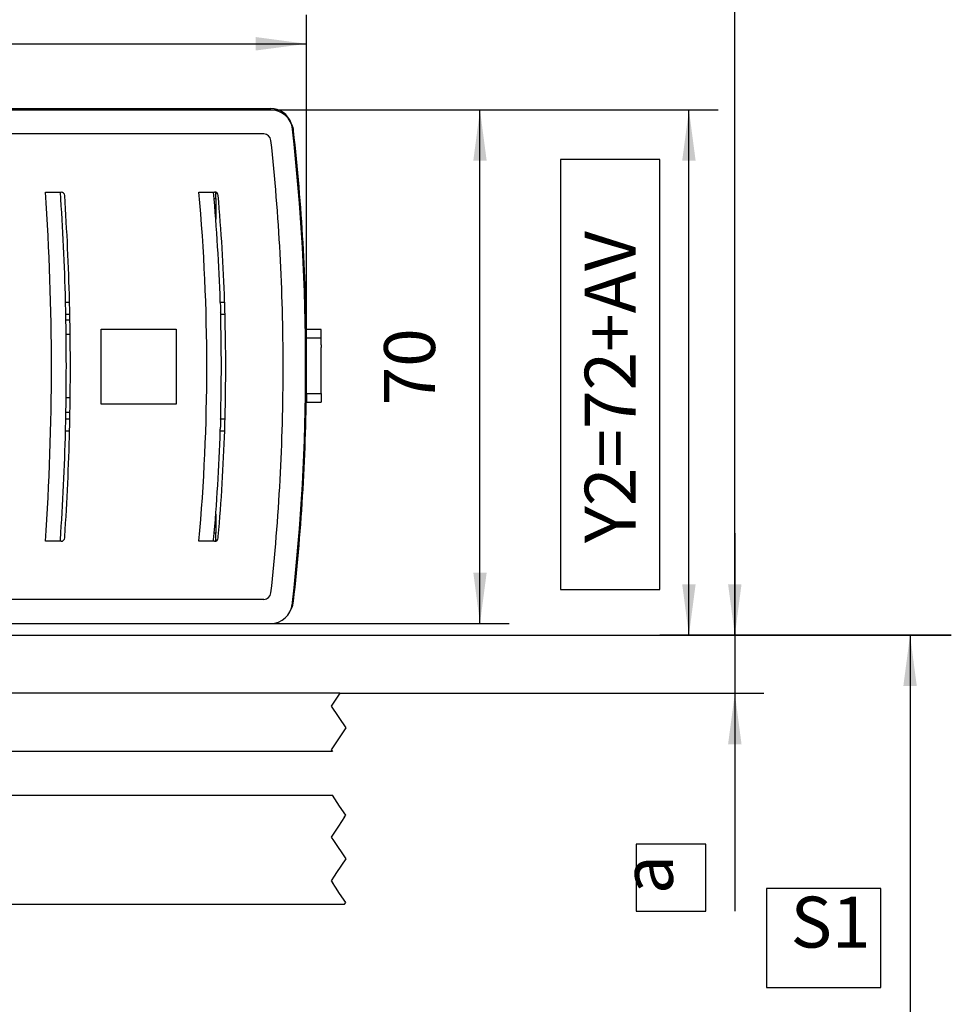
# Model space of a CAD drawing. Units: millimetres. Extents: x -1 to 830, y -1 to 583.
# Drawn here: x 127 to 191, y 452 to 519 of the extents above; entities that cross this region are included whole.
import ezdxf

# ---------------------------------------------------------------- set-up
doc = ezdxf.new("R2010")
doc.units = ezdxf.units.MM
doc.linetypes.add('DOT_CENTER', pattern=[14, 12, -1, 0, -1])
doc.layers.add('1', color=7, linetype='Continuous')
doc.styles.add('CONVERTER_15', font='txt.shx', dxfattribs={"width": 0.9})
doc.dimstyles.new('ME10_DIM_24', dxfattribs={"dimtxt": 7, "dimasz": 7, "dimexe": 4, "dimexo": 0, "dimgap": 4, "dimtad": 1, "dimdec": 0, "dimdsep": 46, "dimtxsty": 'CONVERTER_15', "dimsah": 1, "dimcen": 0.09, "dimclrd": 3, "dimclre": 3, "dimclrt": 4, "dimadec": 0, "dimazin": 0, "dimtfac": 1, "dimtdec": 4, "dimtix": 1, "dimtmove": 0, "dimatfit": 3, "dimfxl": 0, "dimtolj": 1, "dimtzin": 0, "dimarcsym": 0})
doc.dimstyles.new('ME10_DIM_25', dxfattribs={"dimtxt": 7, "dimasz": 7, "dimexe": 4, "dimexo": 0, "dimgap": 4, "dimtad": 1, "dimdec": 1, "dimdsep": 46, "dimtxsty": 'CONVERTER_15', "dimsah": 1, "dimcen": 0.09, "dimclrd": 3, "dimclre": 3, "dimclrt": 4, "dimadec": 0, "dimazin": 0, "dimtfac": 1, "dimtdec": 4, "dimtix": 1, "dimtmove": 0, "dimatfit": 3, "dimfxl": 0, "dimtolj": 1, "dimtzin": 0, "dimarcsym": 0})
doc.dimstyles.new('ME10_DIM_26', dxfattribs={"dimtxt": 7, "dimasz": 7, "dimexe": 4, "dimexo": 0, "dimgap": 4, "dimtad": 1, "dimdec": 1, "dimdsep": 46, "dimtxsty": 'CONVERTER_15', "dimsah": 1, "dimcen": 0.09, "dimclrd": 3, "dimclre": 3, "dimclrt": 4, "dimadec": 0, "dimazin": 0, "dimtfac": 1, "dimtdec": 4, "dimtix": 1, "dimtmove": 0, "dimatfit": 3, "dimfxl": 0, "dimtolj": 1, "dimtzin": 0, "dimarcsym": 0})
doc.dimstyles.new('ME10_DIM_27', dxfattribs={"dimtxt": 7, "dimasz": 7, "dimexe": 4, "dimexo": 0, "dimgap": 4, "dimtad": 1, "dimdec": 1, "dimdsep": 46, "dimtxsty": 'CONVERTER_15', "dimsah": 1, "dimcen": 0.09, "dimclrd": 3, "dimclre": 3, "dimclrt": 4, "dimadec": 0, "dimazin": 0, "dimtfac": 1, "dimtdec": 4, "dimtix": 1, "dimtmove": 0, "dimatfit": 3, "dimfxl": 0, "dimtolj": 1, "dimtzin": 0, "dimarcsym": 0})
doc.dimstyles.new('ME10_DIM_33', dxfattribs={"dimtxt": 7, "dimasz": 7, "dimexe": 4, "dimexo": 0, "dimgap": 4, "dimtad": 1, "dimdec": 0, "dimdsep": 46, "dimtxsty": 'CONVERTER_15', "dimsah": 1, "dimcen": 0.09, "dimclrd": 3, "dimclre": 3, "dimclrt": 4, "dimadec": 0, "dimazin": 0, "dimtfac": 1, "dimtdec": 4, "dimtix": 1, "dimtmove": 0, "dimatfit": 3, "dimfxl": 0, "dimtolj": 1, "dimtzin": 0, "dimarcsym": 0})
doc.dimstyles.get("Standard").update_dxf_attribs({"dimtxt": 0.18, "dimasz": 0.18, "dimexe": 0.18, "dimexo": 0.0625, "dimgap": 0.09, "dimtad": 0, "dimtih": 1, "dimtoh": 1, "dimdec": 4, "dimzin": 0, "dimdsep": 46, "dimtxsty": 'Standard', "dimcen": 0.09, "dimadec": 0, "dimazin": 0, "dimtfac": 1, "dimtdec": 4, "dimtofl": 0, "dimtmove": 0, "dimatfit": 3, "dimfxl": 0, "dimtolj": 1, "dimtzin": 0, "dimarcsym": 0})

# ---------------------------------------------------------------- blocks, each defined once
blk = doc.blocks.new('70109-2-0245__51', base_point=(291.13, 957.97))
at = {"color": 1, "linetype": 'Continuous'}
for p, q in [((293.59, 992.81), (293.59, 992.86)), ((293.59, 989.86), (293.59, 989.92))]:
    blk.add_line(p, q, dxfattribs=at)
for centre, radius, start, end in [((288.82, 1023.36), 3, 6.3572, 39.6161), ((1.59, 991.36), 292, 0.2943, 6.3572), ((1.59, 991.36), 292, 0.2159, 0.2837), ((1.59, 991.36), 292, 0.1798, 0.2159), ((1.59, 991.36), 292, 359.8202, 0.1798), ((1.59, 991.36), 292, 353.6428, 359.7057), ((1.59, 991.36), 292, 359.7842, 359.8202), ((1.59, 991.36), 292, 359.7163, 359.7842), ((288.82, 959.36), 3, 332.2825, 353.6428)]:
    blk.add_arc(centre, radius, start, end, dxfattribs=at)
blk = doc.blocks.new('20513-6-0856_GEZE_LOGO_1__52', base_point=(293.59, 986.36))
at = {"color": 1, "linetype": 'Continuous'}
for p, q in [((295.59, 996.36), (293.59, 996.36)), ((293.59, 995.17), (293.59, 996.36)), ((295.59, 995.17), (295.59, 996.36)), ((295.59, 995.17), (293.59, 995.17)), ((293.59, 992.86), (293.59, 995.17)), ((295.59, 994.27), (295.59, 995.17)), ((295.59, 994.27), (295.59, 993.9)), ((295.59, 988.83), (295.59, 993.9)), ((293.59, 992.81), (293.59, 992.86)), ((293.59, 992.46), (293.59, 992.81)), ((293.59, 992.28), (293.59, 992.46)), ((293.59, 990.44), (293.59, 992.28)), ((293.59, 990.26), (293.59, 990.44)), ((293.59, 989.92), (293.59, 990.26)), ((293.59, 989.86), (293.59, 989.92)), ((293.59, 987.56), (293.59, 989.86)), ((295.59, 988.47), (295.59, 988.83)), ((295.59, 987.56), (295.59, 988.47)), ((293.59, 987.56), (295.59, 987.56)), ((293.59, 987.56), (293.59, 986.36)), ((295.59, 987.56), (295.59, 986.36)), ((293.59, 986.36), (295.59, 986.36))]:
    blk.add_line(p, q, dxfattribs=at)
blk = doc.blocks.new('70109-6-0854_Steckerpanel_Grund_Dummy__54', base_point=(175.9, 971.24))
at = {"color": 1, "linetype": 'Continuous'}
for p, q in [((175.9, 1015.13), (175.9, 1013.73)), ((175.9, 1013.73), (175.9, 1013.23)), ((175.9, 1013.23), (175.9, 1013.16)), ((175.9, 1013.16), (176.07, 1013.16)), ((196.75, 1001.46), (197.36, 1001.46)), ((217.99, 1001.46), (218.6, 1001.46)), ((260.45, 997.71), (261.06, 997.71)), ((260.48, 995.71), (261.09, 995.71)), ((260.49, 987.01), (261.09, 987.01)), ((218.04, 984.06), (218.64, 984.05)), ((260.46, 985.01), (261.06, 985.01)), ((196.76, 981.26), (197.36, 981.26)), ((218, 981.26), (218.6, 981.26)), ((222.48, 971.24), (223.64, 971.25)), ((225.24, 971.25), (228.3, 971.25))]:
    blk.add_line(p, q, dxfattribs=at)
blk = doc.blocks.new('70109-1-0104_Dummy__55', base_point=(175.9, 971.24))
blk.add_blockref('70109-6-0854_Steckerpanel_Grund_Dummy__54', (175.9, 971.24))
blk = doc.blocks.new('Zweipoliger_Hauptschalter_f__Platine_DCU702__56', base_point=(239.28, 998.46))
at = {"color": 1, "linetype": 'Continuous'}
blk.add_line((239.28, 998.46), (239.88, 998.46), dxfattribs=at)
blk = doc.blocks.new('70109-6-0852_Gehäuse-Steuerung_T2_Dummy__57', base_point=(175.9, 995.71))
at = {"color": 1, "linetype": 'Continuous'}
for p, q in [((175.9, 1015.13), (175.9, 1013.73)), ((175.9, 1013.73), (175.9, 1013.23)), ((175.9, 1013.23), (175.9, 1013.16)), ((175.9, 1013.16), (175.9, 1012.36)), ((175.9, 1012.36), (175.9, 1012.32)), ((175.9, 1012.32), (175.9, 1011.65)), ((175.9, 1011.65), (175.9, 1011.49)), ((175.9, 1011.49), (175.9, 1006.77)), ((175.9, 1006.77), (175.9, 1005.56)), ((175.9, 1005.56), (175.9, 1004.29)), ((175.9, 1004.29), (175.9, 1003.65)), ((175.9, 1003.65), (175.9, 1003.36)), ((175.9, 1003.36), (175.9, 1003.26))]:
    blk.add_line(p, q, dxfattribs=at)
blk.add_arc((244.99, 995.52), 16.1, 0.6654, 0.781, dxfattribs=at)
blk = doc.blocks.new('70109-6-0851_Gehäuse-Steuerung_T1_Dummy__58', base_point=(175.5, 967.39))
at = {"color": 1, "linetype": 'Continuous'}
for p, q in [((175.8, 974.36), (175.5, 974.36)), ((175.9, 974.36), (175.8, 974.36)), ((175.9, 967.86), (175.9, 967.82)), ((175.9, 967.82), (175.9, 967.39))]:
    blk.add_line(p, q, dxfattribs=at)
blk = doc.blocks.new('70109-1-0105_Dummy__59', base_point=(175.5, 967.39))
for name, p in [('70109-6-0852_Gehäuse-Steuerung_T2_Dummy__57', (175.9, 995.71)), ('Zweipoliger_Hauptschalter_f__Platine_DCU702__56', (239.28, 998.46)), ('70109-6-0851_Gehäuse-Steuerung_T1_Dummy__58', (175.5, 967.39))]:
    blk.add_blockref(name, p)
blk = doc.blocks.new('70109-1-0103_MGE-ES_Dummy_1__60', base_point=(175.9, 967.29))
at = {"color": 1, "linetype": 'Continuous'}
for p, q in [((175.9, 1015.13), (175.9, 1013.73)), ((281.1, 1014.36), (281.1, 1015.23)), ((280.87, 1014.36), (281.1, 1014.36)), ((281.1, 1014.36), (281.1, 1011.53)), ((175.9, 1013.73), (175.9, 1013.23)), ((175.9, 1013.23), (175.9, 1013.16)), ((175.9, 1013.16), (175.9, 1012.36)), ((176.08, 1012.36), (175.9, 1012.36)), ((175.9, 1012.36), (175.9, 1012.32)), ((175.9, 1012.32), (175.9, 1011.65)), ((175.9, 1011.65), (175.9, 1011.49)), ((175.9, 1011.49), (175.9, 1006.77)), ((175.9, 1006.77), (175.9, 1005.56)), ((175.9, 1005.56), (175.9, 1004.29)), ((175.9, 1004.29), (175.9, 1003.65)), ((175.9, 1003.65), (175.9, 1003.36)), ((175.9, 1003.36), (175.9, 1003.26)), ((175.9, 1003.26), (175.9, 1002.26)), ((175.9, 1002.26), (175.9, 1001.77)), ((175.9, 1001.77), (175.9, 1000.06)), ((175.9, 998.59), (175.9, 998.31)), ((175.9, 998.31), (175.9, 995.54)), ((175.9, 995.54), (175.9, 994.47)), ((175.9, 994.47), (175.9, 992.06)), ((175.9, 981.66), (175.9, 979.37)), ((175.9, 979.37), (175.9, 978.43)), ((175.9, 978.43), (175.9, 977.36)), ((175.9, 977.36), (175.9, 977.16)), ((175.9, 977.16), (175.9, 975.36)), ((175.9, 975.36), (175.9, 974.36)), ((175.9, 974.36), (175.9, 974.07)), ((175.9, 974.07), (175.9, 973.86)), ((175.9, 973.86), (175.9, 972.37)), ((175.9, 972.37), (175.9, 970.4)), ((281.1, 970.99), (281.1, 968.36)), ((175.9, 970.4), (175.9, 969.49)), ((175.9, 969.49), (175.9, 969.02)), ((175.9, 969.02), (175.9, 968.82)), ((175.9, 968.82), (175.9, 968.02)), ((175.9, 968.02), (175.9, 967.86)), ((175.9, 967.86), (175.9, 967.82)), ((175.9, 967.82), (175.9, 967.39)), ((281.1, 968.36), (280.89, 968.36)), ((281.1, 967.29), (281.1, 968.36))]:
    blk.add_line(p, q, dxfattribs=at)
blk = doc.blocks.new('70109-1-0131_Antr-Einheit_Dummy__61', base_point=(175.5, 967.29))
for name, p in [('70109-1-0105_Dummy__59', (175.5, 967.39)), ('70109-1-0103_MGE-ES_Dummy_1__60', (175.9, 967.29)), ('70109-1-0104_Dummy__55', (175.9, 971.24))]:
    blk.add_blockref(name, p)
blk = doc.blocks.new('70109-6-0853_HSK_Seitenteil__62', base_point=(164.34, 956.16))
at = {"color": 1, "linetype": 'Continuous'}
blk.add_line((164.34, 1026.76), (288.64, 1026.76), dxfattribs=at)
for centre, radius, start, end in [((288.64, 1023.76), 3, 19.3745, 90), ((1.36, 991.36), 292.1, 353.6051, 6.3949), ((14.65, 991.26), 267.22, 1.9301, 5.1529), ((-92.74, 991.26), 353.85, 1.4574, 3.8133), ((15.25, 991.26), 267.22, 1.9301, 5.0547), ((-92.74, 991.26), 353.85, 1.1659, 1.1983), ((-92.74, 991.26), 353.85, 0.7258, 1.1659), ((14.65, 991.46), 267.22, 1.5011, 1.544), ((14.65, 991.36), 267.22, 358.4775, 1.5225), ((15.25, 991.26), 267.22, 1.544, 1.5869), ((15.25, 991.26), 267.22, 358.4989, 1.544), ((244.99, 995.52), 16.1, 0.6654, 0.781), ((-92.74, 991.26), 353.85, 359.8545, 0.7206), ((-92.74, 991.26), 353.85, 358.8665, 359.8015), ((-92.74, 991.26), 353.85, 358.575, 358.6074), ((14.65, 991.46), 267.22, 358.0699, 358.1128), ((15.25, 991.26), 267.22, 358.1128, 358.1557), ((-92.74, 991.26), 353.85, 356.2206, 358.575), ((14.64, 991.14), 267.22, 354.9156, 358.1382), ((15.25, 991.26), 267.22, 354.9908, 358.1128), ((1.36, 991.36), 292.1, 353.565, 353.6049)]:
    blk.add_arc(centre, radius, start, end, dxfattribs=at)
for points in [[(259.7, 1015.26), (260.13, 1007.76), (260.4, 1000.26)], [(260.44, 998.66), (260.44, 998.56), (260.44, 998.46)], [(260.44, 998.46), (260.51, 991.36), (260.44, 984.26)], [(260.4, 982.66), (260.41, 982.56), (260.4, 982.46)], [(260.4, 982.46), (260.14, 974.96), (259.7, 967.46)]]:
    blk.add_spline(points, degree=3, dxfattribs=at)
blk = doc.blocks.new('70109-6-0853_BS_Seitenteil__63', base_point=(164.34, 955.96))
at = {"color": 1, "linetype": 'Continuous'}
for p, q in [((164.34, 1026.56), (288.67, 1026.56)), ((287.7, 1023.26), (164.34, 1023.26)), ((257.7, 1015.26), (259.7, 1015.26)), ((259.7, 1015.26), (259.83, 1015.26)), ((278.79, 1015.26), (280.79, 1015.26)), ((280.79, 1015.26), (280.94, 1015.26)), ((261.01, 1000.06), (260.4, 1000.06)), ((282.33, 1000.06), (281.72, 1000.06)), ((260.44, 998.46), (261.04, 998.46)), ((281.78, 998.46), (282.38, 998.46)), ((265.34, 996.41), (275.64, 996.41)), ((265.34, 986.11), (265.34, 996.41)), ((275.64, 996.41), (275.64, 986.11)), ((275.64, 986.11), (265.34, 986.11)), ((261.04, 984.06), (260.44, 984.06)), ((282.38, 984.06), (281.77, 984.06)), ((260.4, 982.46), (261.01, 982.46)), ((281.72, 982.46), (282.33, 982.46)), ((259.7, 967.26), (257.7, 967.26)), ((259.83, 967.26), (259.7, 967.26)), ((280.79, 967.26), (278.79, 967.26)), ((280.94, 967.26), (280.79, 967.26)), ((287.7, 959.26), (164.34, 959.26)), ((164.34, 955.96), (288.64, 955.96))]:
    blk.add_line(p, q, dxfattribs=at)
for centre, radius, start, end in [((288.67, 1023.56), 3, 6.3949, 90), ((287.7, 1022.26), 1, 6.1592, 90), ((1.36, 991.36), 292.1, 353.6051, 6.3949), ((1.36, 991.36), 289, 359.9802, 6.1592), ((-95.34, 991.26), 353.85, 356.111, 3.889), ((259.83, 1014.76), 0.5, 3.8133, 90), ((12.65, 991.26), 267.22, 354.8471, 5.1529), ((14.65, 991.26), 267.22, 1.9301, 5.1529), ((280.94, 1014.76), 0.5, 5.0547, 90), ((-92.74, 991.26), 353.85, 1.4574, 3.8133), ((15.25, 991.26), 267.22, 1.9301, 5.0547), ((-92.74, 991.26), 353.85, 1.425, 1.4574), ((14.65, 991.26), 267.22, 1.8872, 1.9301), ((15.25, 991.26), 267.22, 1.8872, 1.9301), ((-92.74, 991.26), 353.85, 1.1983, 1.425), ((15.25, 991.26), 267.22, 1.5869, 1.8872), ((-92.74, 991.26), 353.85, 1.1659, 1.1983), ((-92.74, 991.26), 353.85, 0.7258, 1.1659), ((14.65, 991.46), 267.22, 1.5011, 1.544), ((14.65, 991.36), 267.22, 358.4775, 1.5225), ((15.25, 991.26), 267.22, 1.544, 1.5869), ((15.25, 991.26), 267.22, 358.4989, 1.544), ((244.99, 995.52), 16.1, 0.6654, 0.781), ((-92.74, 991.26), 353.85, 359.8545, 0.7206), ((1.36, 991.16), 289, 353.8408, 0.0198), ((-92.74, 991.26), 353.85, 358.8665, 359.8015), ((-92.74, 991.26), 353.85, 359.8015, 359.8545), ((-92.74, 991.26), 353.85, 358.6074, 358.8341), ((-92.74, 991.26), 353.85, 358.8341, 358.8665), ((14.65, 991.26), 267.22, 358.456, 358.4989), ((15.25, 991.26), 267.22, 358.1557, 358.456), ((15.25, 991.26), 267.22, 358.456, 358.4989), ((-92.74, 991.26), 353.85, 358.575, 358.6074), ((14.65, 991.46), 267.22, 358.0699, 358.1128), ((15.25, 991.26), 267.22, 358.1128, 358.1557), ((-92.74, 991.26), 353.85, 356.2206, 358.575), ((14.64, 991.14), 267.22, 354.9156, 358.1382), ((15.25, 991.26), 267.22, 354.9908, 358.1128), ((259.83, 967.76), 0.5, 270, 356.1867), ((-92.74, 991.26), 353.85, 356.1867, 356.2206), ((15.25, 991.26), 267.22, 354.9453, 354.9908), ((14.65, 991.26), 267.22, 354.8471, 354.8902), ((280.94, 967.76), 0.5, 270, 354.9453), ((287.7, 960.26), 1, 270, 353.8408), ((288.64, 958.96), 3, 270, 353.5652), ((1.36, 991.36), 292.1, 353.565, 353.6049)]:
    blk.add_arc(centre, radius, start, end, dxfattribs=at)
for points in [[(259.7, 1015.26), (260.13, 1007.76), (260.4, 1000.26)], [(260.4, 1000.26), (260.4, 1000.16), (260.4, 1000.06)], [(260.4, 1000.06), (260.42, 999.36), (260.44, 998.66)], [(281.72, 1000.06), (281.75, 999.36), (281.77, 998.66)], [(260.44, 998.66), (260.44, 998.56), (260.44, 998.46)], [(260.44, 998.46), (260.51, 991.36), (260.44, 984.26)], [(260.44, 984.06), (260.42, 983.36), (260.4, 982.66)], [(260.44, 984.26), (260.44, 984.16), (260.44, 984.06)], [(281.77, 984.06), (281.75, 983.36), (281.72, 982.66)], [(260.4, 982.66), (260.41, 982.56), (260.4, 982.46)], [(260.4, 982.46), (260.14, 974.96), (259.7, 967.46)], [(259.7, 967.46), (259.7, 967.36), (259.7, 967.26)]]:
    blk.add_spline(points, degree=3, dxfattribs=at)
blk = doc.blocks.new('70109-EP_1F-10_Antrieb_LI__68', base_point=(163.9, 955.96))
for name, p in [('70109-6-0853_HSK_Seitenteil__62', (164.34, 956.16)), ('70109-6-0853_BS_Seitenteil__63', (164.34, 955.96)), ('70109-2-0245__51', (291.13, 957.97)), ('70109-1-0131_Antr-Einheit_Dummy__61', (175.5, 967.29)), ('20513-6-0856_GEZE_LOGO_1__52', (293.59, 986.36))]:
    blk.add_blockref(name, p)
blk = doc.blocks.new('70423-2-0574_Auszug__76', base_point=(296.97, 919.71))
at = {"color": 3, "linetype": 'DOT_CENTER'}
for p, q in [((297.98, 928.11), (296.97, 926.6)), ((296.97, 926.6), (297.3, 926.11)), ((297.3, 926.11), (298.97, 923.6)), ((298.97, 923.6), (297.71, 921.71)), ((297.71, 921.71), (297.38, 921.21)), ((297.38, 921.21), (296.97, 920.6)), ((296.97, 920.6), (297.13, 920.36)), ((297.56, 919.71), (297.13, 920.36))]:
    blk.add_line(p, q, dxfattribs=at)
blk = doc.blocks.new('70106-2-0204__77', base_point=(200.9, 917.36))
at = {"color": 1, "linetype": 'Continuous'}
for p, q in [((225.9, 932.36), (225.9, 925.09)), ((225.9, 932.36), (297.13, 932.36)), ((200.9, 920.36), (200.9, 927.59)), ((224.9, 927.59), (225.8, 927.59)), ((225.8, 925.09), (225.8, 927.59)), ((225.9, 925.09), (225.8, 925.09)), ((200.9, 920.36), (200.9, 917.36)), ((200.9, 917.36), (204.9, 917.36)), ((204.9, 917.36), (208.9, 917.36)), ((208.9, 917.36), (216.9, 917.36)), ((216.9, 917.36), (220.9, 917.36)), ((220.9, 917.36), (298.81, 917.36))]:
    blk.add_line(p, q, dxfattribs=at)
at = {"color": 3, "linetype": 'DOT_CENTER'}
for p, q in [((298.13, 930.86), (297.13, 932.36)), ((298.97, 929.6), (298.13, 930.86)), ((298.81, 929.36), (297.98, 928.11)), ((298.81, 929.36), (298.97, 929.6)), ((297.98, 928.11), (296.97, 926.6)), ((296.97, 926.6), (297.3, 926.11)), ((297.3, 926.11), (298.97, 923.6)), ((298.97, 923.6), (297.71, 921.71)), ((297.71, 921.71), (297.38, 921.21)), ((297.38, 921.21), (296.97, 920.6)), ((296.97, 920.6), (297.13, 920.36)), ((297.56, 919.71), (297.13, 920.36)), ((298.13, 918.86), (297.56, 919.71)), ((298.97, 917.6), (298.13, 918.86)), ((298.81, 917.36), (298.97, 917.6))]:
    blk.add_line(p, q, dxfattribs=at)
blk = doc.blocks.new('70109-2-0231__85', base_point=(224.1, 946.36))
at = {"color": 1, "linetype": 'Continuous'}
for p, q in [((224.1, 955.96), (224.1, 946.66)), ((250.1, 955.96), (250.1, 946.66)), ((232.08, 946.36), (231.57, 946.36)), ((242.46, 946.36), (232.08, 946.36)), ((242.63, 946.36), (242.46, 946.36))]:
    blk.add_line(p, q, dxfattribs=at)
for centre, start, end in [((225.1, 946.66), 180, 197.4576), ((249.1, 946.66), 342.5424, 0)]:
    blk.add_arc(centre, 1, start, end, dxfattribs=at)
blk = doc.blocks.new('70109-2-0234__86', base_point=(222.1, 938.36))
at = {"color": 1, "linetype": 'Continuous'}
for p, q in [((222.1, 946.36), (223.09, 946.36)), ((222.1, 938.36), (222.1, 946.36)), ((231.57, 946.36), (223.09, 946.36)), ((232.08, 946.36), (231.57, 946.36)), ((242.46, 946.36), (232.08, 946.36)), ((242.63, 946.36), (242.46, 946.36)), ((298.15, 946.36), (242.63, 946.36)), ((222.1, 938.36), (223.09, 938.36)), ((242.46, 938.36), (223.09, 938.36)), ((297.13, 938.36), (242.46, 938.36))]:
    blk.add_line(p, q, dxfattribs=at)
at = {"color": 124, "linetype": 'Continuous'}
for p, q in [((223.09, 946.36), (223.09, 938.36)), ((242.46, 946.36), (242.46, 938.36))]:
    blk.add_line(p, q, dxfattribs=at)
at = {"color": 3, "linetype": 'DOT_CENTER'}
for p, q in [((298.15, 946.36), (296.97, 944.6)), ((296.97, 944.6), (298.97, 941.6)), ((298.97, 941.6), (296.97, 938.6)), ((296.97, 938.6), (297.13, 938.36))]:
    blk.add_line(p, q, dxfattribs=at)
blk = doc.blocks.new('70109-1-0119__87', base_point=(222.1, 938.36))
for name, p in [('70109-2-0231__85', (224.1, 946.36)), ('70109-2-0234__86', (222.1, 938.36))]:
    blk.add_blockref(name, p)
blk = doc.blocks.new('70109-1-0120__88', base_point=(163.9, 911.86))
for name, p in [('70109-1-0119__87', (222.1, 938.36)), ('70106-2-0204__77', (200.9, 917.36)), ('70423-2-0574_Auszug__76', (296.97, 919.71))]:
    blk.add_blockref(name, p)
blk = doc.blocks.new('70109-EP_1F-16_Gestänge__89', base_point=(163.9, 911.86))
blk.add_blockref('70109-1-0120__88', (163.9, 911.86))
blk = doc.blocks.new('70109-ep05_Powerturn_KM-BGS-Gestänge_1F__96', base_point=(57.97, 836.83))
for name, p in [('70109-EP_1F-10_Antrieb_LI__68', (163.9, 955.96)), ('70109-EP_1F-16_Gestänge__89', (163.9, 911.86))]:
    blk.add_blockref(name, p)
blk = doc.blocks.new('*D347')
at = {"layer": '1', "color": 3, "linetype": 'Continuous'}
for p, q in [((163.9, 1016.67), (163.9, 1039.64)), ((293.59, 996.36), (293.59, 1039.64)), ((163.9, 1035.64), (293.59, 1035.64))]:
    blk.add_line(p, q, dxfattribs=at)
at = {"layer": '1', "color": 3}
for points in [[(170.9, 1036.57), (170.9, 1034.72), (163.9, 1035.64)], [(286.59, 1034.72), (286.59, 1036.57), (293.59, 1035.64)]]:
    blk.add_solid(points, dxfattribs=at)
at = {"layer": '1', "color": 4, "insert": (222.29, 1039.64), "char_height": 7, "attachment_point": 7, "rotation": 0.0001, "line_spacing_factor": 0.60024, "style": 'CONVERTER_15'}
blk.add_mtext('130', dxfattribs=at)
blk = doc.blocks.new('*D348')
at = {"layer": '1', "color": 3, "linetype": 'Continuous'}
for p, q in [((288.67, 1026.56), (321.43, 1026.56)), ((317.43, 955.96), (317.43, 1026.56)), ((288.64, 955.96), (321.43, 955.96))]:
    blk.add_line(p, q, dxfattribs=at)
at = {"layer": '1', "color": 3}
for points in [[(318.35, 1019.56), (316.51, 1019.56), (317.43, 1026.56)], [(316.51, 962.96), (318.35, 962.96), (317.43, 955.96)]]:
    blk.add_solid(points, dxfattribs=at)
at = {"layer": '1', "color": 4, "insert": (313.43, 985.94), "char_height": 7, "attachment_point": 7, "rotation": 90, "line_spacing_factor": 0.60024, "style": 'CONVERTER_15'}
blk.add_mtext('70', dxfattribs=at)
blk = doc.blocks.new('*D349')
at = {"layer": '1', "color": 3, "linetype": 'Continuous'}
for p, q in [((352.47, 968.36), (352.47, 954.36)), ((382.23, 954.36), (348.47, 954.36)), ((352.47, 954.36), (352.47, 946.36)), ((298.15, 946.36), (356.47, 946.36)), ((352.47, 946.36), (352.47, 916.42))]:
    blk.add_line(p, q, dxfattribs=at)
at = {"layer": '1', "color": 3}
for points in [[(351.54, 961.36), (353.39, 961.36), (352.47, 954.36)], [(353.39, 939.36), (351.54, 939.36), (352.47, 946.36)]]:
    blk.add_solid(points, dxfattribs=at)
at = {"layer": '1', "color": 4, "insert": (346.14, 918.75), "char_height": 7, "attachment_point": 7, "rotation": 90, "line_spacing_factor": 0.60024, "style": 'CONVERTER_15'}
blk.add_mtext('a', dxfattribs=at)
blk = doc.blocks.new('*D350')
at = {"layer": '1', "color": 3, "linetype": 'Continuous'}
for p, q in [((382.23, 954.36), (372.56, 954.36)), ((376.56, 954.36), (376.56, 866.46)), ((165.9, 866.46), (181.13, 866.46)), ((195.6, 866.46), (380.56, 866.46))]:
    blk.add_line(p, q, dxfattribs=at)
at = {"layer": '1', "color": 3}
for points in [[(377.49, 947.36), (375.64, 947.36), (376.56, 954.36)], [(375.64, 873.46), (377.49, 873.46), (376.56, 866.46)]]:
    blk.add_solid(points, dxfattribs=at)
at = {"layer": '1', "color": 4, "insert": (360.14, 909.22), "char_height": 7, "attachment_point": 7, "rotation": 0.0001, "line_spacing_factor": 0.60024, "style": 'CONVERTER_15'}
blk.add_mtext('S1', dxfattribs=at)
blk = doc.blocks.new('*D356')
at = {"layer": '1', "color": 3, "linetype": 'Continuous'}
for p, q in [((288.67, 1026.56), (350.16, 1026.56)), ((346.16, 954.36), (346.16, 1026.56)), ((382.23, 954.36), (342.16, 954.36))]:
    blk.add_line(p, q, dxfattribs=at)
at = {"layer": '1', "color": 3}
for points in [[(347.08, 1019.56), (345.23, 1019.56), (346.16, 1026.56)], [(345.23, 961.36), (347.08, 961.36), (346.16, 954.36)]]:
    blk.add_solid(points, dxfattribs=at)
at = {"layer": '1', "color": 4, "insert": (338.83, 967.02), "char_height": 7, "attachment_point": 7, "rotation": 90, "line_spacing_factor": 0.60024, "style": 'CONVERTER_15'}
blk.add_mtext('\\C4;Y2=\\C4;72\\C4;+AV', dxfattribs=at)
blk = doc.blocks.new('110_Seitans_Strd_-Gestänge', base_point=(165.07, 976.1))
at = {"layer": '1', "color": 1, "linetype": 'Continuous'}
blk.add_line((156.43, 954.36), (382.23, 954.36), dxfattribs=at)
at = {"layer": '1', "color": 4}
for points in [[(328.51, 960.61), (342.16, 960.61), (342.16, 1019.76), (328.51, 1019.76)], [(338.91, 916.42), (348.47, 916.42), (348.47, 925.63), (338.91, 925.63)], [(356.81, 919.55), (356.81, 905.9), (372.56, 905.9), (372.56, 919.55)]]:
    blk.add_lwpolyline(points, close=True, dxfattribs=at)
at = {"layer": '1', "color": 3}
blk.add_solid([(352.21, 956.36), (352.74, 956.36), (352.47, 954.36)], dxfattribs=at)
blk.add_blockref('70109-ep05_Powerturn_KM-BGS-Gestänge_1F__96', (57.97, 836.83))
at = {"layer": '1'}
dim = blk.add_linear_dim(base=(163.9, 1035.64), p1=(293.59, 996.36), p2=(163.9, 1016.67), dimstyle='ME10_DIM_24', dxfattribs=at)
dim.commit()
dim.dimension.update_dxf_attribs({"geometry": '*D347', "text_midpoint": (229.64, 1043.14), "text_rotation": 0.0001})
for base, p1, p2, text, dimstyle, picture, middle, turn in [((317.43, 955.96), (288.67, 1026.56), (288.64, 955.96), '70', 'ME10_DIM_25', '*D348', (309.93, 991.19), 90), ((352.47, 954.36), (298.15, 946.36), (382.23, 954.36), 'a', 'ME10_DIM_26', '*D349', (343.69, 921.02), 90), ((376.56, 954.36), (165.9, 866.46), (382.23, 954.36), 'S1', 'ME10_DIM_27', '*D350', (364.69, 912.72), 0.0001)]:
    dim = blk.add_linear_dim(base=base, p1=p1, p2=p2, angle=90, text=text, dimstyle=dimstyle, dxfattribs=at)
    dim.commit()
    dim.dimension.update_dxf_attribs({"geometry": picture, "text_midpoint": middle, "text_rotation": turn})
dim = blk.add_linear_dim(base=(346.16, 954.36), p1=(288.67, 1026.56), p2=(382.23, 954.36), angle=90, text='<>+AV', dimstyle='ME10_DIM_33', override={"dimpost": 'Y2=<>+AV'}, dxfattribs=at)
dim.commit()
dim.dimension.update_dxf_attribs({"geometry": '*D356', "text_midpoint": (335.33, 990.19), "text_rotation": 90})
at = {"layer": '1', "color": 3, "linetype": 'Continuous', "has_arrowhead": 0}
blk.add_leader([(352.47, 954.36), (352.47, 1084.55)], dimstyle='Standard', dxfattribs=at)

msp = doc.modelspace()

# ---------------------------------------------------------------- block references
at = {"xscale": 0.5, "yscale": 0.5, "zscale": 0.5}
msp.add_blockref('110_Seitans_Strd_-Gestänge', (82.534, 488.048), dxfattribs=at)

doc.saveas('drawing.dxf')
